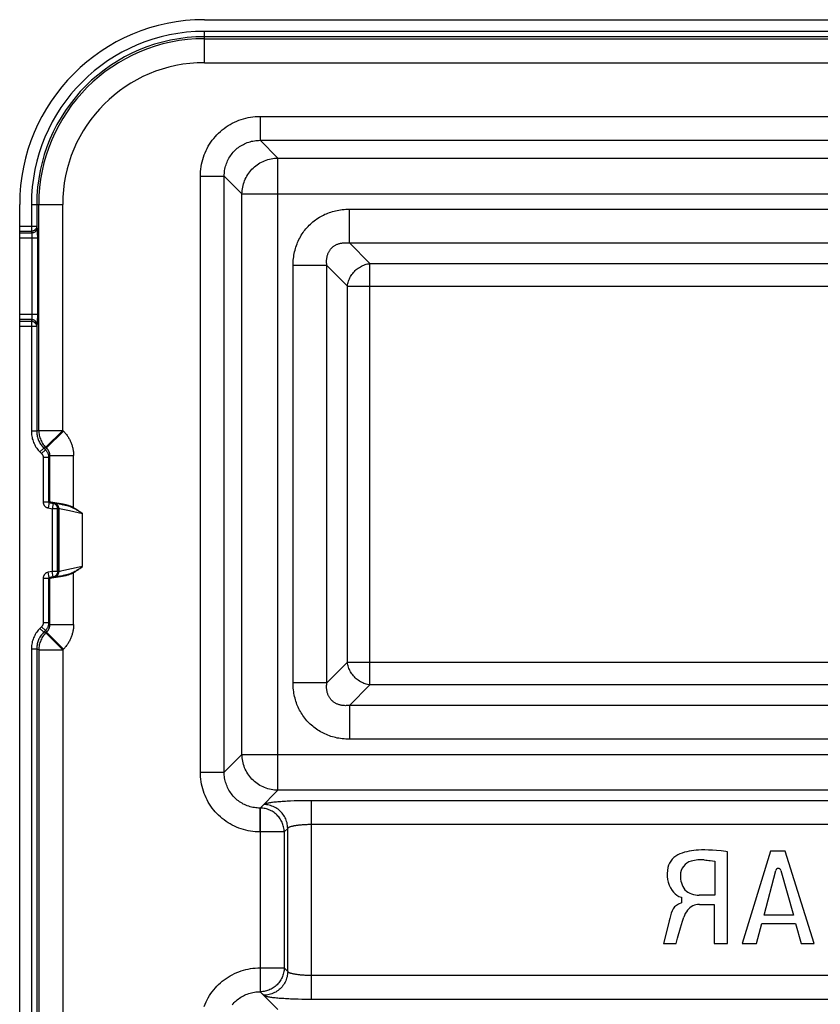
# Model space of a CAD drawing. Units: millimetres. Extents: x 80 to 218, y 32 to 179.
# Drawn here: x 80 to 146, y 96 to 179 of the extents above; entities that cross this region are included whole.
import ezdxf

# ---------------------------------------------------------------- set-up
doc = ezdxf.new("R2010")
doc.units = ezdxf.units.MM
doc.header["$LTSCALE"] = 16.335
doc.layers.get('0').update_dxf_attribs({"linetype": 'CONTINUOUS'})
doc.layers.add('SUPERFICI', color=7, linetype='CONTINUOUS')

msp = doc.modelspace()

# ---------------------------------------------------------------- linework, layer by layer
at = {"color": 253, "linetype": 'CONTINUOUS'}
for p, q in [((95.001, 174.981), (95.001, 177.594)), ((203.001, 177.594), (95.001, 177.594)), ((203.001, 177.144), (95.001, 177.144)), ((95.001, 176.978), (203.001, 176.978)), ((95.001, 174.981), (203.001, 174.981)), ((99.649, 170.5), (99.649, 168.507)), ((99.649, 170.5), (198.352, 170.5)), ((99.649, 168.507), (101.131, 167.025)), ((99.649, 168.507), (198.352, 168.507)), ((101.131, 114.308), (101.131, 167.025)), ((101.131, 167.025), (196.871, 167.025)), ((94.668, 115.815), (94.668, 165.519)), ((94.668, 165.519), (96.66, 165.519)), ((96.66, 115.815), (96.66, 165.518)), ((96.66, 165.518), (98.142, 164.037)), ((98.142, 117.297), (98.142, 164.037)), ((98.142, 164.037), (199.859, 164.037)), ((80.573, 163.167), (80.573, 160.923)), ((80.573, 163.167), (83.187, 163.167)), ((81.023, 163.167), (81.023, 161.346)), ((81.189, 144.322), (81.189, 163.167)), ((83.187, 144.322), (83.187, 163.167)), ((107.098, 159.948), (107.098, 162.767)), ((107.098, 162.767), (190.903, 162.767)), ((79.601, 161.346), (81.023, 161.346)), ((81.023, 161.346), (81.044, 161.197)), ((79.601, 160.923), (80.573, 160.923)), ((80.595, 160.775), (79.601, 160.775)), ((81.075, 160.352), (79.601, 160.352)), ((80.573, 160.923), (80.595, 160.775)), ((80.626, 160.378), (80.626, 153.982)), ((81.07, 160.756), (81.072, 160.66)), ((81.072, 160.66), (81.074, 160.559)), ((81.074, 160.559), (81.075, 160.457)), ((81.075, 160.457), (81.075, 160.352)), ((81.075, 160.352), (81.075, 153.929)), ((107.098, 159.948), (108.813, 158.234)), ((107.098, 159.948), (190.903, 159.948)), ((102.4, 123.265), (102.4, 158.069)), ((105.219, 158.069), (102.4, 158.069)), ((105.219, 123.265), (105.219, 158.069)), ((105.219, 158.069), (106.933, 156.355)), ((108.813, 123.1), (108.813, 158.234)), ((108.813, 158.234), (189.188, 158.234)), ((106.933, 124.979), (106.933, 156.355)), ((106.933, 156.355), (191.068, 156.355)), ((81.075, 153.982), (79.601, 153.982)), ((80.595, 153.559), (79.601, 153.559)), ((80.595, 153.559), (80.573, 153.411)), ((81.071, 153.626), (81.069, 153.532)), ((81.073, 153.724), (81.071, 153.626)), ((81.075, 153.826), (81.073, 153.724)), ((81.075, 153.929), (81.075, 153.826)), ((80.573, 153.411), (79.601, 153.411)), ((81.023, 152.988), (79.601, 152.988)), ((80.573, 153.411), (80.573, 144.253)), ((81.044, 153.136), (81.023, 152.988)), ((81.023, 152.988), (81.023, 144.253)), ((81.023, 144.253), (80.573, 144.253)), ((81.189, 144.322), (81.023, 144.253)), ((81.189, 144.322), (83.187, 144.322)), ((81.774, 142.91), (83.187, 144.322)), ((81.831, 142.853), (83.244, 144.265)), ((83.187, 144.322), (83.244, 144.265)), ((81.774, 142.91), (81.608, 142.841)), ((81.774, 142.91), (81.831, 142.853)), ((81.608, 142.841), (81.29, 142.523)), ((81.29, 142.523), (81.43, 142.383)), ((81.748, 142.701), (81.43, 142.383)), ((81.562, 142.065), (81.562, 138.341)), ((82.012, 142.065), (81.562, 142.065)), ((81.608, 142.841), (81.748, 142.701)), ((81.748, 142.701), (81.831, 142.853)), ((82.012, 142.065), (82.094, 142.214)), ((82.012, 142.065), (82.012, 138.341)), ((82.094, 142.214), (82.094, 138.341)), ((82.094, 142.214), (84.093, 142.214)), ((84.093, 137.874), (84.093, 142.214)), ((82.032, 139.41), (82.032, 139.425)), ((82.032, 139.425), (82.032, 139.411)), ((82.064, 139.333), (82.06, 139.317)), ((82.067, 139.341), (82.064, 139.324)), ((82.072, 139.449), (82.078, 139.451)), ((82.078, 138.341), (82.078, 139.451)), ((82.094, 138.341), (81.562, 138.341)), ((82.054, 138.292), (81.975, 137.849)), ((82.032, 138.339), (82.032, 138.341)), ((82.127, 138.292), (82.131, 138.292)), ((82.202, 138.325), (82.145, 138.334)), ((82.24, 138.276), (82.185, 138.285)), ((82.372, 138.297), (82.202, 138.325)), ((82.407, 138.248), (82.24, 138.276)), ((82.39, 138.232), (82.312, 137.789)), ((82.396, 138.232), (82.39, 138.232)), ((82.394, 138.232), (82.396, 138.232)), ((83.193, 138.113), (82.407, 138.248)), ((82.429, 138.225), (82.424, 138.225)), ((82.463, 138.215), (82.458, 138.215)), ((82.549, 138.221), (82.509, 138.228)), ((82.634, 138.208), (82.549, 138.221)), ((82.893, 138.164), (82.634, 138.208)), ((83.193, 138.113), (83.022, 138.143)), ((81.975, 137.849), (82.312, 137.789)), ((82.312, 137.789), (82.312, 132.544)), ((82.853, 137.788), (82.312, 137.789)), ((82.754, 137.891), (82.753, 137.893)), ((82.762, 137.789), (82.762, 132.544)), ((82.853, 137.788), (82.853, 132.546)), ((82.946, 137.77), (82.897, 137.78)), ((83.047, 137.75), (82.946, 137.77)), ((83.345, 137.688), (83.047, 137.75)), ((83.751, 137.602), (83.345, 137.688)), ((84.843, 137.369), (83.751, 137.602)), ((84.093, 137.874), (84.074, 137.84)), ((84.843, 137.369), (84.635, 137.506)), ((84.843, 132.965), (84.843, 137.369)), ((82.312, 132.544), (81.975, 132.485)), ((82.054, 132.042), (81.975, 132.485)), ((82.853, 132.546), (82.312, 132.544)), ((82.39, 132.101), (82.312, 132.544)), ((82.46, 132.094), (83.193, 132.221)), ((82.753, 132.441), (82.754, 132.442)), ((83.046, 132.583), (82.946, 132.563)), ((83.284, 132.633), (83.046, 132.583)), ((84.573, 132.907), (83.284, 132.633)), ((84.093, 132.459), (84.074, 132.493)), ((84.093, 128.12), (84.093, 132.459)), ((84.843, 132.965), (84.573, 132.907)), ((84.728, 132.881), (84.843, 132.965)), ((81.562, 131.993), (81.562, 128.269)), ((81.562, 131.993), (82.094, 131.993)), ((82.012, 131.993), (82.012, 128.269)), ((82.078, 131.994), (82.078, 131.993)), ((82.078, 130.882), (82.078, 131.993)), ((82.094, 131.993), (82.094, 128.12)), ((82.275, 132.063), (82.46, 132.094)), ((82.278, 132.021), (83.179, 132.171)), ((82.396, 132.102), (82.39, 132.101)), ((82.394, 132.101), (82.396, 132.102)), ((82.429, 132.109), (82.424, 132.109)), ((82.463, 132.119), (82.458, 132.119)), ((82.496, 132.132), (82.49, 132.131)), ((82.634, 132.126), (82.549, 132.112)), ((82.894, 132.17), (82.634, 132.126)), ((82.032, 130.908), (82.032, 130.924)), ((82.032, 130.923), (82.032, 130.908)), ((82.06, 131.016), (82.064, 131)), ((82.064, 131.009), (82.067, 130.992)), ((82.012, 128.269), (81.562, 128.269)), ((82.012, 128.269), (82.094, 128.12)), ((82.094, 128.12), (84.093, 128.12)), ((81.43, 127.951), (81.29, 127.81)), ((81.608, 127.493), (81.29, 127.81)), ((81.748, 127.633), (81.43, 127.951)), ((81.748, 127.633), (81.608, 127.493)), ((81.774, 127.424), (81.608, 127.493)), ((81.748, 127.633), (81.831, 127.481)), ((81.831, 127.481), (81.774, 127.424)), ((81.774, 127.424), (83.187, 126.011)), ((81.831, 127.481), (83.244, 126.068)), ((80.573, 126.08), (80.573, 84.253)), ((81.023, 126.08), (80.573, 126.08)), ((81.023, 126.08), (81.023, 84.253)), ((81.189, 126.011), (81.023, 126.08)), ((81.189, 126.011), (81.189, 84.322)), ((81.189, 126.011), (83.187, 126.011)), ((83.244, 126.068), (83.187, 126.011)), ((83.187, 126.011), (83.187, 84.322)), ((106.933, 124.979), (105.219, 123.265)), ((106.933, 124.979), (191.068, 124.979)), ((105.219, 123.265), (102.4, 123.265)), ((108.813, 123.1), (107.098, 121.385)), ((189.188, 123.1), (108.813, 123.1)), ((107.098, 121.385), (107.098, 118.566)), ((190.903, 121.385), (107.098, 121.385)), ((190.903, 118.566), (107.098, 118.566)), ((98.142, 117.297), (96.66, 115.815)), ((98.142, 117.297), (199.859, 117.297)), ((94.668, 115.815), (96.66, 115.815)), ((101.131, 114.308), (99.649, 112.827)), ((196.871, 114.308), (101.131, 114.308)), ((102.506, 113.416), (102.201, 113.404)), ((102.82, 113.425), (102.506, 113.416)), ((103.14, 113.432), (102.82, 113.425)), ((103.463, 113.436), (103.14, 113.432)), ((103.785, 113.439), (103.463, 113.436)), ((194.216, 113.439), (103.785, 113.439)), ((103.946, 96.895), (103.946, 113.439)), ((99.649, 110.834), (99.649, 112.827)), ((99.668, 112.827), (99.649, 112.827)), ((99.961, 113.12), (99.668, 112.827)), ((99.668, 112.827), (99.668, 97.507)), ((101.953, 111.127), (101.66, 110.834)), ((101.953, 99.207), (101.953, 111.127)), ((194.055, 111.447), (103.865, 111.446)), ((101.66, 110.834), (99.649, 110.834)), ((101.66, 110.834), (101.66, 99.5)), ((99.649, 99.5), (99.649, 97.507)), ((99.649, 99.5), (101.66, 99.5)), ((101.66, 99.5), (101.953, 99.207)), ((103.946, 98.887), (194.136, 98.887)), ((101.131, 96.025), (99.649, 97.507)), ((99.649, 97.507), (99.668, 97.507)), ((99.668, 97.507), (99.961, 97.214)), ((102.506, 96.918), (102.82, 96.909)), ((102.82, 96.909), (103.14, 96.902)), ((103.14, 96.902), (103.463, 96.897)), ((103.463, 96.897), (103.785, 96.895)), ((103.785, 96.895), (194.216, 96.895))]:
    msp.add_line(p, q, dxfattribs=at)
at = {"color": 7, "linetype": 'CONTINUOUS'}
for p, q in [((79.601, 47.167), (79.601, 163.167)), ((82.032, 138.341), (82.032, 139.411)), ((82.054, 138.292), (82.39, 138.232)), ((82.131, 138.292), (82.483, 138.231)), ((82.766, 132.544), (82.766, 137.789)), ((82.032, 130.923), (82.032, 131.993)), ((82.39, 132.101), (82.054, 132.042)), ((82.483, 132.102), (82.131, 132.042)), ((136.472, 109.333), (136.208, 109.325)), ((136.756, 109.334), (136.472, 109.333)), ((137.06, 109.327), (136.756, 109.334)), ((137.385, 109.311), (137.06, 109.327)), ((137.731, 109.285), (137.385, 109.311)), ((138.099, 109.25), (137.731, 109.285)), ((138.489, 109.205), (138.099, 109.25)), ((138.645, 109.183), (138.489, 109.205)), ((142.222, 109.242), (139.86, 101.543)), ((143.456, 109.242), (142.222, 109.242)), ((145.871, 101.543), (143.456, 109.242)), ((136.7, 108.5), (136.817, 108.491)), ((136.817, 108.491), (136.939, 108.479)), ((136.939, 108.479), (137.066, 108.463)), ((137.066, 108.463), (137.201, 108.444)), ((137.201, 108.444), (137.577, 108.383)), ((137.577, 108.383), (137.577, 105.55)), ((138.645, 101.543), (138.645, 109.183)), ((141.687, 103.881), (142.654, 107.624)), ((143.079, 107.628), (144.129, 103.881)), ((134.566, 105.456), (134.791, 105.393)), ((134.791, 105.393), (134.791, 104.923)), ((137.577, 105.55), (136.283, 105.55)), ((134.791, 104.923), (134.542, 104.81)), ((136.289, 104.79), (137.52, 104.79)), ((137.52, 104.79), (137.52, 101.543)), ((134.89, 103.395), (134.991, 103.713)), ((144.129, 103.881), (141.687, 103.881)), ((133.632, 102.845), (133.29, 101.543)), ((133.783, 103.411), (133.632, 102.845)), ((134.467, 101.974), (134.717, 102.824)), ((134.717, 102.824), (134.89, 103.395)), ((141.05, 101.543), (141.499, 103.199)), ((141.499, 103.199), (144.313, 103.199)), ((144.313, 103.199), (144.791, 101.543)), ((134.342, 101.543), (134.467, 101.974)), ((133.29, 101.543), (134.342, 101.543)), ((137.52, 101.543), (138.645, 101.543)), ((139.86, 101.543), (141.05, 101.543)), ((144.791, 101.543), (145.871, 101.543))]:
    msp.add_line(p, q, dxfattribs=at)
at = {"color": 253, "linetype": 'CONTINUOUS'}
for points in [[(94.668, 165.519), (94.672, 165.717), (94.683, 165.915), (94.703, 166.113), (94.731, 166.311), (94.767, 166.509), (94.81, 166.705), (94.862, 166.9), (94.922, 167.093), (94.989, 167.284), (95.064, 167.471), (95.147, 167.655), (95.237, 167.836), (95.334, 168.012), (95.438, 168.184), (95.549, 168.352), (95.666, 168.514), (95.789, 168.672), (95.919, 168.825), (96.055, 168.972), (96.196, 169.113), (96.343, 169.249), (96.496, 169.379), (96.654, 169.502), (96.816, 169.619), (96.984, 169.73), (97.156, 169.834), (97.333, 169.931), (97.513, 170.021), (97.698, 170.103), (97.885, 170.178), (98.075, 170.246), (98.268, 170.305), (98.463, 170.357), (98.659, 170.401), (98.857, 170.437), (99.055, 170.464), (99.253, 170.484), (99.451, 170.496), (99.649, 170.5)], [(96.66, 165.518), (96.662, 165.638), (96.669, 165.758), (96.68, 165.877), (96.696, 165.997), (96.717, 166.116), (96.743, 166.234), (96.773, 166.351), (96.809, 166.468), (96.849, 166.582), (96.894, 166.695), (96.943, 166.806), (96.997, 166.914), (97.055, 167.02), (97.117, 167.124), (97.183, 167.225), (97.253, 167.322), (97.327, 167.417), (97.405, 167.509), (97.486, 167.597), (97.571, 167.682), (97.659, 167.763), (97.751, 167.841), (97.846, 167.915), (97.943, 167.985), (98.044, 168.051), (98.148, 168.113), (98.254, 168.171), (98.362, 168.225), (98.473, 168.274), (98.586, 168.319), (98.701, 168.359), (98.817, 168.394), (98.934, 168.425), (99.052, 168.451), (99.171, 168.472), (99.291, 168.488), (99.41, 168.499), (99.53, 168.505), (99.649, 168.507)], [(98.142, 164.037), (98.146, 164.178), (98.157, 164.32), (98.175, 164.46), (98.2, 164.6), (98.231, 164.738), (98.268, 164.875), (98.312, 165.01), (98.362, 165.143), (98.419, 165.273), (98.481, 165.4), (98.55, 165.525), (98.624, 165.646), (98.704, 165.763), (98.789, 165.877), (98.88, 165.986), (98.976, 166.091), (99.076, 166.192), (99.181, 166.287), (99.291, 166.378), (99.404, 166.463), (99.522, 166.543), (99.643, 166.618), (99.767, 166.686), (99.895, 166.749), (100.025, 166.805), (100.158, 166.855), (100.292, 166.899), (100.429, 166.937), (100.568, 166.968), (100.707, 166.992), (100.848, 167.01), (100.989, 167.021), (101.131, 167.025)], [(102.4, 158.069), (102.402, 158.22), (102.409, 158.368), (102.419, 158.515), (102.434, 158.659), (102.452, 158.801), (102.474, 158.941), (102.5, 159.079), (102.53, 159.214), (102.563, 159.348), (102.6, 159.48), (102.64, 159.61), (102.684, 159.738), (102.731, 159.865), (102.781, 159.989), (102.836, 160.112), (102.893, 160.234), (102.955, 160.353), (103.019, 160.471), (103.088, 160.587), (103.16, 160.701), (103.235, 160.813), (103.313, 160.922), (103.394, 161.029), (103.479, 161.133), (103.566, 161.234), (103.657, 161.333), (103.751, 161.429), (103.847, 161.522), (103.946, 161.613), (104.048, 161.7), (104.153, 161.784), (104.26, 161.865), (104.369, 161.943), (104.48, 162.017), (104.593, 162.088), (104.708, 162.155), (104.825, 162.219), (104.944, 162.279), (105.064, 162.336), (105.186, 162.389), (105.309, 162.439), (105.434, 162.486), (105.561, 162.529), (105.69, 162.569), (105.821, 162.605), (105.954, 162.638), (106.089, 162.667), (106.226, 162.693), (106.366, 162.715), (106.508, 162.734), (106.652, 162.748), (106.798, 162.759), (106.947, 162.765), (107.098, 162.767)], [(81.023, 161.346), (81.021, 161.315), (81.017, 161.284), (81.01, 161.253), (81.001, 161.223), (80.99, 161.193), (80.976, 161.164), (80.96, 161.137), (80.942, 161.11), (80.922, 161.085), (80.9, 161.061), (80.876, 161.038), (80.851, 161.018), (80.824, 160.999), (80.796, 160.982), (80.766, 160.967), (80.736, 160.954), (80.704, 160.944), (80.672, 160.935), (80.639, 160.929), (80.607, 160.925), (80.573, 160.923)], [(81.044, 161.197), (81.042, 161.161), (81.036, 161.125), (81.027, 161.089), (81.015, 161.054), (81, 161.021), (80.981, 160.988), (80.96, 160.957), (80.936, 160.928), (80.91, 160.901), (80.881, 160.876), (80.85, 160.854), (80.817, 160.834), (80.783, 160.817), (80.747, 160.802), (80.71, 160.791), (80.672, 160.782), (80.634, 160.777), (80.595, 160.775)], [(81.044, 161.197), (81.047, 161.178), (81.049, 161.156), (81.052, 161.131), (81.054, 161.104), (81.056, 161.073), (81.058, 161.041), (81.06, 161.006), (81.062, 160.969), (81.064, 160.93), (81.066, 160.889)], [(80.595, 160.775), (80.597, 160.765), (80.6, 160.754), (80.602, 160.741), (80.605, 160.728), (80.607, 160.713), (80.609, 160.696), (80.611, 160.679), (80.613, 160.66), (80.615, 160.641), (80.617, 160.62), (80.618, 160.599), (80.62, 160.577), (80.621, 160.554), (80.622, 160.53), (80.623, 160.506), (80.624, 160.481), (80.625, 160.456), (80.625, 160.43), (80.626, 160.404), (80.626, 160.378)], [(81.066, 160.889), (81.069, 160.802), (81.07, 160.756)], [(105.219, 158.069), (105.211, 158.139), (105.204, 158.207), (105.2, 158.274), (105.198, 158.34), (105.197, 158.405), (105.199, 158.468), (105.202, 158.53), (105.207, 158.591), (105.214, 158.651), (105.223, 158.71), (105.233, 158.767), (105.245, 158.824), (105.259, 158.879), (105.275, 158.934), (105.292, 158.987), (105.311, 159.04), (105.332, 159.091), (105.355, 159.142), (105.379, 159.191), (105.405, 159.24), (105.433, 159.286), (105.462, 159.332), (105.493, 159.376), (105.526, 159.419), (105.56, 159.461), (105.596, 159.501), (105.633, 159.539), (105.672, 159.576), (105.712, 159.612), (105.754, 159.646), (105.797, 159.678), (105.841, 159.709), (105.887, 159.738), (105.934, 159.765), (105.982, 159.791), (106.031, 159.815), (106.081, 159.837), (106.132, 159.858), (106.184, 159.876), (106.237, 159.893), (106.291, 159.909), (106.346, 159.922), (106.402, 159.934), (106.459, 159.945), (106.517, 159.953), (106.577, 159.96), (106.637, 159.965), (106.699, 159.969), (106.763, 159.97), (106.827, 159.97), (106.893, 159.968), (106.96, 159.963), (107.029, 159.957), (107.098, 159.948)], [(106.933, 156.355), (106.948, 156.456), (106.968, 156.558), (106.993, 156.659), (107.024, 156.759), (107.06, 156.858), (107.101, 156.955), (107.147, 157.051), (107.197, 157.145), (107.253, 157.236), (107.313, 157.325), (107.377, 157.411), (107.445, 157.494), (107.518, 157.574), (107.594, 157.65), (107.673, 157.722), (107.756, 157.79), (107.842, 157.855), (107.931, 157.915), (108.023, 157.97), (108.116, 158.021), (108.212, 158.067), (108.309, 158.108), (108.408, 158.143), (108.508, 158.174), (108.609, 158.199), (108.711, 158.219), (108.813, 158.234)], [(80.626, 153.982), (80.626, 153.956), (80.626, 153.93), (80.625, 153.904), (80.625, 153.878), (80.624, 153.853), (80.623, 153.828), (80.622, 153.804), (80.621, 153.78), (80.62, 153.757), (80.618, 153.735), (80.617, 153.713), (80.615, 153.693), (80.613, 153.673), (80.611, 153.655), (80.609, 153.637), (80.607, 153.621), (80.605, 153.606), (80.602, 153.592), (80.6, 153.58), (80.597, 153.569), (80.595, 153.559)], [(81.044, 153.136), (81.042, 153.173), (81.036, 153.209), (81.027, 153.244), (81.015, 153.279), (81, 153.313), (80.981, 153.345), (80.96, 153.376), (80.936, 153.405), (80.91, 153.433), (80.881, 153.457), (80.85, 153.48), (80.817, 153.5), (80.783, 153.517), (80.747, 153.532), (80.71, 153.543), (80.672, 153.551), (80.634, 153.557), (80.595, 153.559)], [(81.023, 152.988), (81.021, 153.019), (81.017, 153.05), (81.01, 153.081), (81.001, 153.111), (80.99, 153.141), (80.976, 153.169), (80.96, 153.197), (80.942, 153.224), (80.922, 153.249), (80.9, 153.273), (80.876, 153.295), (80.851, 153.316), (80.824, 153.335), (80.796, 153.352), (80.766, 153.367), (80.736, 153.379), (80.704, 153.39), (80.672, 153.399), (80.639, 153.405), (80.607, 153.409), (80.573, 153.411)], [(81.069, 153.532), (81.066, 153.445), (81.064, 153.404), (81.062, 153.365), (81.06, 153.327), (81.058, 153.293), (81.056, 153.26), (81.054, 153.23), (81.052, 153.203), (81.049, 153.178), (81.047, 153.156), (81.044, 153.136)], [(80.573, 144.253), (80.576, 144.149), (80.582, 144.045), (80.594, 143.941), (80.61, 143.835), (80.63, 143.73), (80.655, 143.625), (80.686, 143.521), (80.72, 143.418), (80.76, 143.317), (80.804, 143.218), (80.852, 143.12), (80.904, 143.025), (80.96, 142.933), (81.02, 142.844), (81.083, 142.758), (81.149, 142.677), (81.218, 142.598), (81.29, 142.523)], [(81.023, 144.253), (81.025, 144.169), (81.03, 144.083), (81.039, 143.998), (81.052, 143.912), (81.069, 143.826), (81.09, 143.74), (81.114, 143.656), (81.143, 143.572), (81.175, 143.489), (81.211, 143.408), (81.25, 143.328), (81.293, 143.251), (81.338, 143.176), (81.387, 143.103), (81.439, 143.033), (81.493, 142.966), (81.549, 142.902), (81.608, 142.841)], [(81.189, 144.322), (81.192, 144.218), (81.201, 144.114), (81.214, 144.01), (81.233, 143.907), (81.258, 143.806), (81.288, 143.705), (81.323, 143.607), (81.363, 143.51), (81.408, 143.416), (81.457, 143.324), (81.512, 143.235), (81.571, 143.149), (81.635, 143.066), (81.703, 142.986), (81.774, 142.91)], [(83.244, 144.265), (83.3, 144.207), (83.355, 144.148), (83.407, 144.088), (83.456, 144.028), (83.504, 143.967), (83.549, 143.905), (83.593, 143.843), (83.634, 143.78), (83.673, 143.717), (83.711, 143.653), (83.747, 143.589), (83.781, 143.524), (83.813, 143.458), (83.843, 143.392), (83.872, 143.325), (83.899, 143.257), (83.924, 143.189), (83.948, 143.12), (83.97, 143.049), (83.99, 142.979), (84.009, 142.907), (84.026, 142.834), (84.041, 142.76), (84.054, 142.686), (84.066, 142.61), (84.075, 142.533), (84.083, 142.455), (84.088, 142.376), (84.092, 142.295), (84.093, 142.214)], [(81.43, 142.383), (81.447, 142.366), (81.462, 142.348), (81.476, 142.33), (81.489, 142.31), (81.502, 142.29), (81.513, 142.269), (81.523, 142.248), (81.532, 142.226), (81.54, 142.204), (81.547, 142.181), (81.552, 142.158), (81.557, 142.135), (81.56, 142.112), (81.562, 142.088), (81.562, 142.065)], [(81.748, 142.701), (81.781, 142.667), (81.811, 142.631), (81.84, 142.594), (81.867, 142.555), (81.891, 142.515), (81.914, 142.473), (81.934, 142.431), (81.952, 142.387), (81.968, 142.343), (81.981, 142.298), (81.992, 142.252), (82.001, 142.206), (82.007, 142.159), (82.011, 142.112), (82.012, 142.065)], [(81.831, 142.853), (81.849, 142.835), (81.866, 142.817), (81.882, 142.798), (81.897, 142.779), (81.912, 142.76), (81.926, 142.741), (81.939, 142.722), (81.952, 142.702), (81.964, 142.683), (81.976, 142.663), (81.987, 142.643), (81.998, 142.622), (82.008, 142.602), (82.017, 142.581), (82.026, 142.56), (82.034, 142.539), (82.042, 142.518), (82.049, 142.496), (82.056, 142.475), (82.062, 142.452), (82.068, 142.43), (82.073, 142.407), (82.078, 142.384), (82.082, 142.361), (82.085, 142.337), (82.088, 142.314), (82.091, 142.289), (82.092, 142.264), (82.093, 142.239), (82.094, 142.214)], [(82.032, 139.425), (82.036, 139.428), (82.041, 139.431), (82.046, 139.434), (82.051, 139.437), (82.056, 139.44), (82.062, 139.443), (82.067, 139.446), (82.072, 139.449)], [(82.064, 139.324), (82.06, 139.306), (82.056, 139.287), (82.051, 139.268), (82.045, 139.249), (82.039, 139.228), (82.032, 139.209)], [(82.06, 139.317), (82.055, 139.3), (82.05, 139.282), (82.044, 139.264), (82.037, 139.245), (82.032, 139.232)], [(82.078, 139.451), (82.077, 139.438), (82.077, 139.424), (82.075, 139.41), (82.074, 139.395), (82.072, 139.381), (82.07, 139.365), (82.067, 139.349), (82.064, 139.333)], [(82.078, 139.451), (82.077, 139.437), (82.077, 139.422), (82.076, 139.406), (82.074, 139.391), (82.072, 139.375), (82.07, 139.358), (82.067, 139.341)], [(81.562, 138.341), (81.563, 138.307), (81.567, 138.274), (81.572, 138.242), (81.58, 138.21), (81.59, 138.178), (81.601, 138.147), (81.615, 138.117), (81.631, 138.087), (81.649, 138.059), (81.669, 138.033), (81.69, 138.007), (81.713, 137.983), (81.738, 137.961), (81.764, 137.94), (81.791, 137.921), (81.819, 137.904), (81.849, 137.889), (81.88, 137.876), (81.911, 137.865), (81.943, 137.856), (81.975, 137.849)], [(82.012, 138.341), (82.012, 138.338), (82.012, 138.334), (82.013, 138.331), (82.014, 138.328), (82.015, 138.325), (82.016, 138.322), (82.017, 138.319), (82.019, 138.316), (82.021, 138.313), (82.023, 138.31), (82.025, 138.308), (82.027, 138.305), (82.03, 138.303), (82.032, 138.301), (82.035, 138.299), (82.038, 138.297), (82.041, 138.296), (82.044, 138.294), (82.047, 138.293), (82.05, 138.292), (82.054, 138.292)], [(82.064, 138.292), (82.062, 138.292), (82.06, 138.293), (82.058, 138.294), (82.056, 138.295), (82.054, 138.296), (82.052, 138.297), (82.051, 138.298), (82.049, 138.3), (82.047, 138.301), (82.046, 138.303), (82.045, 138.304), (82.043, 138.306), (82.042, 138.307), (82.041, 138.309), (82.04, 138.311), (82.039, 138.312), (82.038, 138.314), (82.037, 138.316), (82.036, 138.317), (82.036, 138.319), (82.035, 138.321), (82.034, 138.323), (82.034, 138.324), (82.034, 138.326), (82.033, 138.328), (82.033, 138.33), (82.032, 138.331), (82.032, 138.333), (82.032, 138.335), (82.032, 138.336), (82.032, 138.338), (82.032, 138.339)], [(82.078, 138.341), (82.078, 138.339), (82.078, 138.338), (82.078, 138.336), (82.078, 138.334), (82.079, 138.332), (82.079, 138.331), (82.08, 138.329), (82.08, 138.327), (82.081, 138.325), (82.082, 138.324)], [(82.082, 138.324), (82.083, 138.322), (82.084, 138.32), (82.085, 138.318), (82.086, 138.316), (82.087, 138.315), (82.089, 138.313), (82.09, 138.311), (82.092, 138.31), (82.094, 138.308), (82.095, 138.306), (82.097, 138.305), (82.1, 138.303), (82.102, 138.302), (82.104, 138.301), (82.106, 138.299), (82.109, 138.298), (82.112, 138.297), (82.114, 138.296)], [(82.094, 138.341), (82.094, 138.333), (82.096, 138.326), (82.099, 138.319), (82.103, 138.312), (82.108, 138.306), (82.114, 138.301)], [(82.145, 138.334), (82.125, 138.337), (82.109, 138.339), (82.099, 138.341), (82.094, 138.341)], [(82.114, 138.301), (82.12, 138.297), (82.127, 138.294)], [(82.114, 138.296), (82.117, 138.295), (82.12, 138.294), (82.124, 138.293), (82.127, 138.292)], [(82.131, 138.292), (82.155, 138.286), (82.179, 138.277), (82.198, 138.268)], [(82.185, 138.285), (82.165, 138.288), (82.15, 138.29), (82.14, 138.291), (82.135, 138.292)], [(84.093, 137.874), (84.029, 137.906), (83.967, 137.936), (83.905, 137.963), (83.844, 137.987), (83.784, 138.009), (83.726, 138.029), (83.67, 138.047), (83.617, 138.063), (83.565, 138.078), (83.516, 138.091), (83.468, 138.103), (83.421, 138.114), (83.377, 138.124), (83.334, 138.133), (83.293, 138.141), (83.253, 138.149), (83.215, 138.156), (82.372, 138.297)], [(82.483, 138.231), (82.517, 138.224), (82.55, 138.214), (82.582, 138.201), (82.614, 138.186), (82.644, 138.169), (82.673, 138.149), (82.7, 138.127), (82.725, 138.103), (82.748, 138.077), (82.769, 138.05), (82.788, 138.021), (82.805, 137.99), (82.819, 137.958), (82.831, 137.925), (82.841, 137.892), (82.847, 137.858), (82.851, 137.823), (82.853, 137.788)], [(82.483, 138.231), (82.507, 138.225), (82.531, 138.217), (82.555, 138.205), (82.577, 138.191), (82.598, 138.174), (82.618, 138.155), (82.636, 138.133), (82.653, 138.109), (82.669, 138.083), (82.682, 138.056), (82.688, 138.041)], [(82.509, 138.228), (82.494, 138.23), (82.483, 138.231)], [(82.682, 138.051), (82.66, 138.078), (82.637, 138.104), (82.612, 138.128), (82.584, 138.15), (82.556, 138.17), (82.525, 138.187), (82.49, 138.202)], [(82.522, 138.187), (82.552, 138.17), (82.581, 138.15), (82.608, 138.128), (82.633, 138.104), (82.657, 138.078), (82.678, 138.051), (82.697, 138.022), (82.714, 137.991), (82.729, 137.959), (82.741, 137.927), (82.75, 137.893), (82.757, 137.859), (82.761, 137.824), (82.762, 137.789)], [(82.745, 137.925), (82.744, 137.927), (82.732, 137.959), (82.718, 137.991), (82.701, 138.022), (82.682, 138.051)], [(83.179, 138.162), (83.178, 138.156), (83.178, 138.15), (83.178, 138.144), (83.178, 138.139), (83.179, 138.134), (83.18, 138.129), (83.181, 138.125), (83.183, 138.121), (83.185, 138.118), (83.188, 138.116), (83.19, 138.114), (83.193, 138.113)], [(84.074, 137.84), (84.012, 137.871), (83.951, 137.898), (83.89, 137.923), (83.831, 137.946), (83.773, 137.967), (83.717, 137.986), (83.663, 138.003), (83.612, 138.018), (83.563, 138.032), (83.515, 138.044), (83.469, 138.056), (83.424, 138.066), (83.382, 138.076), (83.341, 138.085), (83.301, 138.093), (83.264, 138.1), (83.227, 138.107), (83.193, 138.113)], [(82.897, 137.78), (82.878, 137.784), (82.863, 137.786), (82.853, 137.788)], [(84.635, 137.506), (84.565, 137.551), (84.496, 137.595), (84.429, 137.637), (84.365, 137.676), (84.303, 137.713), (84.243, 137.748), (84.184, 137.781), (84.128, 137.812), (84.074, 137.84)], [(84.843, 137.369), (84.776, 137.418), (84.709, 137.467), (84.642, 137.516), (84.575, 137.564), (84.507, 137.611), (84.442, 137.657), (84.379, 137.699), (84.319, 137.738), (84.26, 137.776), (84.202, 137.811), (84.147, 137.844), (84.093, 137.874)], [(81.975, 132.485), (81.943, 132.478), (81.911, 132.469), (81.88, 132.458), (81.849, 132.445), (81.819, 132.43), (81.791, 132.413), (81.764, 132.394), (81.738, 132.373), (81.713, 132.351), (81.69, 132.327), (81.669, 132.301), (81.649, 132.274), (81.631, 132.246), (81.615, 132.217), (81.601, 132.187), (81.59, 132.156), (81.58, 132.124), (81.572, 132.092), (81.567, 132.059), (81.563, 132.026), (81.562, 131.993)], [(82.853, 132.546), (82.851, 132.511), (82.847, 132.476), (82.841, 132.442), (82.831, 132.408), (82.819, 132.375), (82.805, 132.344), (82.788, 132.313), (82.769, 132.284), (82.748, 132.256), (82.725, 132.23), (82.7, 132.206), (82.673, 132.185), (82.644, 132.165), (82.614, 132.147), (82.582, 132.132), (82.55, 132.12), (82.517, 132.11), (82.483, 132.102)], [(82.483, 132.102), (82.507, 132.108), (82.531, 132.117), (82.555, 132.129), (82.577, 132.143), (82.598, 132.159), (82.618, 132.179), (82.636, 132.2), (82.653, 132.224), (82.669, 132.25), (82.682, 132.278), (82.688, 132.292)], [(82.762, 132.544), (82.761, 132.51), (82.757, 132.475), (82.75, 132.441), (82.741, 132.407), (82.729, 132.374), (82.714, 132.342), (82.697, 132.312), (82.678, 132.283), (82.657, 132.255), (82.633, 132.229), (82.608, 132.205), (82.581, 132.183), (82.552, 132.164), (82.522, 132.146)], [(82.525, 132.146), (82.556, 132.164), (82.584, 132.183), (82.612, 132.205), (82.637, 132.229), (82.66, 132.255), (82.682, 132.283)], [(82.682, 132.283), (82.701, 132.312), (82.718, 132.342), (82.732, 132.374), (82.744, 132.407), (82.745, 132.409)], [(82.946, 132.563), (82.897, 132.554), (82.878, 132.55), (82.863, 132.547), (82.853, 132.546)], [(83.179, 132.171), (83.178, 132.177), (83.178, 132.184), (83.178, 132.189), (83.178, 132.195), (83.179, 132.2), (83.18, 132.205), (83.181, 132.209), (83.183, 132.213), (83.185, 132.216), (83.188, 132.218), (83.19, 132.22), (83.193, 132.221)], [(83.179, 132.171), (83.252, 132.185), (83.324, 132.199), (83.395, 132.214), (83.465, 132.23), (83.533, 132.247), (83.599, 132.265), (83.662, 132.284), (83.724, 132.304), (83.783, 132.324), (83.84, 132.345), (83.895, 132.367), (83.948, 132.389), (83.998, 132.412), (84.047, 132.435), (84.093, 132.459)], [(83.193, 132.221), (83.263, 132.233), (83.332, 132.247), (83.399, 132.262), (83.466, 132.277), (83.531, 132.294), (83.595, 132.311), (83.656, 132.329), (83.715, 132.347), (83.772, 132.366), (83.827, 132.386), (83.881, 132.406), (83.932, 132.427), (83.981, 132.449), (84.029, 132.471), (84.074, 132.493)], [(84.074, 132.493), (84.118, 132.516), (84.163, 132.541), (84.208, 132.566), (84.255, 132.592), (84.303, 132.62), (84.351, 132.649), (84.401, 132.68), (84.452, 132.711), (84.504, 132.744), (84.557, 132.777), (84.611, 132.812), (84.667, 132.849), (84.843, 132.965)], [(84.093, 132.459), (84.136, 132.484), (84.181, 132.51), (84.226, 132.537), (84.272, 132.566), (84.319, 132.595), (84.367, 132.626), (84.415, 132.659), (84.465, 132.693), (84.515, 132.728), (84.566, 132.764), (84.619, 132.801), (84.728, 132.881)], [(82.054, 132.042), (82.05, 132.041), (82.047, 132.04), (82.044, 132.039), (82.041, 132.038), (82.038, 132.036), (82.035, 132.035), (82.032, 132.033), (82.03, 132.031), (82.027, 132.028), (82.025, 132.026), (82.023, 132.024), (82.021, 132.021), (82.019, 132.018), (82.017, 132.015), (82.016, 132.012), (82.015, 132.009), (82.014, 132.006), (82.013, 132.003), (82.012, 131.999), (82.012, 131.996), (82.012, 131.993)], [(82.032, 131.993), (82.032, 131.994), (82.032, 131.996), (82.032, 131.997), (82.032, 131.999), (82.032, 132.001), (82.032, 132.002), (82.033, 132.004), (82.033, 132.006), (82.034, 132.007), (82.034, 132.009), (82.034, 132.011), (82.035, 132.013), (82.036, 132.014), (82.036, 132.016), (82.037, 132.018), (82.038, 132.02), (82.039, 132.021), (82.04, 132.023), (82.041, 132.025), (82.042, 132.026), (82.043, 132.028), (82.045, 132.03), (82.046, 132.031), (82.047, 132.033), (82.049, 132.034), (82.051, 132.035), (82.052, 132.037), (82.054, 132.038), (82.056, 132.039), (82.058, 132.04), (82.06, 132.041), (82.062, 132.041)], [(82.131, 132.042), (82.127, 132.041), (82.124, 132.041), (82.121, 132.04), (82.118, 132.039), (82.116, 132.038), (82.113, 132.037), (82.111, 132.036), (82.108, 132.035), (82.106, 132.034), (82.104, 132.033), (82.102, 132.032), (82.1, 132.03), (82.098, 132.029), (82.096, 132.027), (82.094, 132.026), (82.092, 132.025), (82.091, 132.023), (82.09, 132.022), (82.088, 132.02), (82.087, 132.018), (82.086, 132.017), (82.085, 132.015), (82.084, 132.014), (82.083, 132.012), (82.082, 132.01), (82.081, 132.009), (82.08, 132.007), (82.08, 132.005), (82.079, 132.004), (82.079, 132.002), (82.079, 132), (82.078, 131.999), (82.078, 131.997), (82.078, 131.996), (82.078, 131.994)], [(82.094, 131.993), (82.094, 132), (82.096, 132.008), (82.099, 132.015), (82.103, 132.022), (82.108, 132.028), (82.114, 132.033)], [(82.094, 131.993), (82.099, 131.993), (82.109, 131.994)], [(82.109, 131.994), (82.125, 131.997), (82.145, 132)], [(82.114, 132.033), (82.12, 132.037), (82.127, 132.04)], [(82.131, 132.042), (82.155, 132.048), (82.179, 132.057), (82.198, 132.066)], [(82.135, 132.042), (82.14, 132.042), (82.15, 132.044), (82.165, 132.046), (82.185, 132.049), (82.21, 132.053), (82.275, 132.063)], [(82.145, 132), (82.171, 132.004), (82.278, 132.021)], [(82.549, 132.112), (82.509, 132.106), (82.494, 132.104), (82.483, 132.102)], [(82.032, 131.124), (82.039, 131.104), (82.045, 131.084), (82.051, 131.065), (82.056, 131.046), (82.06, 131.027), (82.064, 131.009)], [(82.032, 131.102), (82.038, 131.088), (82.044, 131.069), (82.05, 131.051), (82.055, 131.033), (82.06, 131.016)], [(82.078, 130.882), (82.072, 130.885), (82.067, 130.888), (82.062, 130.891), (82.057, 130.894), (82.051, 130.897), (82.046, 130.9), (82.041, 130.902), (82.037, 130.905), (82.032, 130.908)], [(82.064, 131), (82.067, 130.984), (82.07, 130.968), (82.072, 130.953), (82.074, 130.938), (82.075, 130.924), (82.077, 130.909), (82.077, 130.896), (82.078, 130.882)], [(82.067, 130.992), (82.07, 130.975), (82.072, 130.959), (82.074, 130.943), (82.076, 130.927), (82.077, 130.912), (82.077, 130.897), (82.078, 130.882)], [(81.562, 128.269), (81.562, 128.245), (81.56, 128.222), (81.557, 128.199), (81.552, 128.175), (81.547, 128.152), (81.54, 128.13), (81.532, 128.108), (81.523, 128.086), (81.513, 128.064), (81.502, 128.044), (81.489, 128.024), (81.476, 128.004), (81.462, 127.986), (81.447, 127.968), (81.43, 127.951)], [(82.012, 128.269), (82.011, 128.222), (82.007, 128.175), (82.001, 128.128), (81.992, 128.082), (81.981, 128.036), (81.968, 127.991), (81.952, 127.947), (81.934, 127.903), (81.914, 127.86), (81.891, 127.819), (81.867, 127.779), (81.84, 127.74), (81.811, 127.703), (81.781, 127.667), (81.748, 127.633)], [(82.094, 128.12), (82.093, 128.094), (82.092, 128.069), (82.091, 128.045), (82.088, 128.02), (82.086, 127.997), (82.082, 127.973), (82.078, 127.95), (82.073, 127.927), (82.068, 127.904), (82.063, 127.882), (82.056, 127.86), (82.05, 127.838), (82.042, 127.816), (82.034, 127.795), (82.026, 127.774), (82.017, 127.753), (82.008, 127.733), (81.998, 127.712), (81.987, 127.692), (81.976, 127.672), (81.965, 127.652), (81.953, 127.632), (81.94, 127.612), (81.926, 127.593), (81.912, 127.574), (81.898, 127.555), (81.882, 127.536), (81.866, 127.517), (81.849, 127.499), (81.831, 127.481)], [(84.093, 128.12), (84.092, 128.038), (84.088, 127.958), (84.083, 127.879), (84.075, 127.802), (84.066, 127.725), (84.055, 127.649), (84.041, 127.575), (84.026, 127.501), (84.009, 127.429), (83.991, 127.357), (83.971, 127.286), (83.949, 127.216), (83.925, 127.147), (83.9, 127.079), (83.873, 127.011), (83.844, 126.944), (83.814, 126.878), (83.782, 126.812), (83.748, 126.747), (83.712, 126.682), (83.675, 126.618), (83.635, 126.555), (83.594, 126.492), (83.55, 126.43), (83.505, 126.368), (83.457, 126.307), (83.407, 126.246), (83.355, 126.186), (83.3, 126.127), (83.244, 126.068)], [(81.29, 127.81), (81.218, 127.735), (81.149, 127.657), (81.083, 127.575), (81.02, 127.489), (80.96, 127.4), (80.904, 127.308), (80.852, 127.213), (80.803, 127.116), (80.76, 127.016), (80.72, 126.915), (80.686, 126.812), (80.655, 126.708), (80.63, 126.603), (80.609, 126.498), (80.594, 126.393), (80.582, 126.288), (80.576, 126.184), (80.573, 126.08)], [(81.608, 127.493), (81.549, 127.431), (81.493, 127.367), (81.439, 127.3), (81.387, 127.23), (81.338, 127.158), (81.292, 127.082), (81.25, 127.005), (81.21, 126.926), (81.175, 126.845), (81.143, 126.762), (81.114, 126.678), (81.09, 126.593), (81.069, 126.508), (81.052, 126.422), (81.039, 126.336), (81.03, 126.25), (81.025, 126.165), (81.023, 126.08)], [(81.774, 127.424), (81.703, 127.348), (81.635, 127.268), (81.571, 127.185), (81.512, 127.099), (81.457, 127.01), (81.408, 126.918), (81.363, 126.823), (81.323, 126.727), (81.288, 126.628), (81.258, 126.528), (81.233, 126.426), (81.214, 126.324), (81.201, 126.22), (81.192, 126.116), (81.189, 126.011)], [(108.813, 123.1), (108.711, 123.114), (108.609, 123.134), (108.508, 123.16), (108.408, 123.19), (108.309, 123.226), (108.212, 123.267), (108.116, 123.313), (108.023, 123.364), (107.931, 123.419), (107.842, 123.479), (107.756, 123.543), (107.673, 123.612), (107.594, 123.684), (107.518, 123.76), (107.445, 123.84), (107.377, 123.923), (107.313, 124.009), (107.253, 124.098), (107.197, 124.189), (107.147, 124.283), (107.101, 124.378), (107.06, 124.476), (107.024, 124.575), (106.993, 124.675), (106.968, 124.776), (106.948, 124.877), (106.933, 124.979)], [(107.098, 118.566), (106.948, 118.569), (106.8, 118.575), (106.653, 118.585), (106.509, 118.6), (106.368, 118.618), (106.228, 118.64), (106.09, 118.666), (105.954, 118.696), (105.821, 118.729), (105.689, 118.765), (105.559, 118.806), (105.431, 118.849), (105.304, 118.896), (105.18, 118.947), (105.057, 119.001), (104.935, 119.059), (104.815, 119.12), (104.698, 119.185), (104.582, 119.253), (104.468, 119.325), (104.356, 119.4), (104.247, 119.478), (104.14, 119.559), (104.036, 119.644), (103.935, 119.731), (103.836, 119.822), (103.74, 119.916), (103.646, 120.012), (103.556, 120.111), (103.468, 120.213), (103.384, 120.318), (103.303, 120.425), (103.226, 120.534), (103.152, 120.645), (103.081, 120.758), (103.014, 120.873), (102.95, 120.99), (102.889, 121.108), (102.832, 121.228), (102.779, 121.35), (102.729, 121.474), (102.682, 121.599), (102.639, 121.726), (102.599, 121.855), (102.563, 121.986), (102.53, 122.119), (102.5, 122.254), (102.475, 122.392), (102.452, 122.531), (102.434, 122.673), (102.419, 122.817), (102.409, 122.964), (102.402, 123.113), (102.4, 123.265)], [(107.098, 121.385), (107.029, 121.377), (106.961, 121.37), (106.894, 121.366), (106.828, 121.364), (106.763, 121.363), (106.7, 121.365), (106.638, 121.368), (106.577, 121.373), (106.517, 121.38), (106.458, 121.389), (106.401, 121.399), (106.344, 121.412), (106.289, 121.425), (106.234, 121.441), (106.181, 121.458), (106.128, 121.477), (106.077, 121.498), (106.026, 121.521), (105.977, 121.545), (105.928, 121.571), (105.881, 121.599), (105.836, 121.628), (105.792, 121.659), (105.749, 121.692), (105.707, 121.726), (105.667, 121.762), (105.629, 121.799), (105.591, 121.838), (105.556, 121.878), (105.522, 121.92), (105.489, 121.963), (105.459, 122.007), (105.43, 122.053), (105.402, 122.099), (105.377, 122.147), (105.353, 122.196), (105.33, 122.246), (105.31, 122.297), (105.291, 122.349), (105.274, 122.402), (105.259, 122.456), (105.245, 122.511), (105.233, 122.568), (105.223, 122.625), (105.214, 122.683), (105.207, 122.743), (105.202, 122.803), (105.199, 122.865), (105.197, 122.928), (105.197, 122.993), (105.2, 123.059), (105.204, 123.126), (105.21, 123.195), (105.219, 123.265)], [(101.131, 114.308), (100.989, 114.313), (100.848, 114.324), (100.707, 114.342), (100.568, 114.366), (100.429, 114.397), (100.292, 114.435), (100.158, 114.478), (100.025, 114.529), (99.895, 114.585), (99.767, 114.648), (99.643, 114.716), (99.522, 114.79), (99.404, 114.87), (99.291, 114.956), (99.181, 115.046), (99.076, 115.142), (98.976, 115.242), (98.88, 115.347), (98.789, 115.457), (98.704, 115.571), (98.624, 115.688), (98.55, 115.809), (98.481, 115.933), (98.419, 116.061), (98.362, 116.191), (98.312, 116.324), (98.268, 116.459), (98.231, 116.596), (98.2, 116.734), (98.175, 116.874), (98.157, 117.014), (98.146, 117.155), (98.142, 117.297)], [(99.649, 110.834), (99.451, 110.838), (99.252, 110.85), (99.055, 110.87), (98.856, 110.897), (98.658, 110.933), (98.462, 110.977), (98.267, 111.029), (98.074, 111.088), (97.884, 111.156), (97.696, 111.231), (97.512, 111.314), (97.332, 111.403), (97.155, 111.5), (96.983, 111.604), (96.815, 111.715), (96.653, 111.832), (96.495, 111.956), (96.343, 112.085), (96.196, 112.221), (96.054, 112.363), (95.918, 112.51), (95.789, 112.662), (95.665, 112.82), (95.548, 112.983), (95.438, 113.15), (95.333, 113.323), (95.237, 113.499), (95.147, 113.68), (95.064, 113.864), (94.989, 114.051), (94.922, 114.242), (94.862, 114.435), (94.81, 114.629), (94.767, 114.826), (94.731, 115.024), (94.703, 115.222), (94.683, 115.419), (94.672, 115.617), (94.668, 115.815)], [(99.649, 112.827), (99.529, 112.828), (99.41, 112.835), (99.29, 112.846), (99.171, 112.862), (99.052, 112.883), (98.933, 112.909), (98.816, 112.94), (98.7, 112.975), (98.585, 113.015), (98.472, 113.06), (98.362, 113.109), (98.253, 113.163), (98.147, 113.221), (98.043, 113.283), (97.943, 113.349), (97.845, 113.419), (97.75, 113.493), (97.659, 113.571), (97.571, 113.653), (97.486, 113.737), (97.404, 113.826), (97.327, 113.917), (97.253, 114.012), (97.183, 114.11), (97.116, 114.21), (97.054, 114.314), (96.996, 114.42), (96.943, 114.529), (96.893, 114.64), (96.849, 114.752), (96.809, 114.867), (96.773, 114.983), (96.743, 115.1), (96.717, 115.219), (96.696, 115.338), (96.68, 115.457), (96.668, 115.576), (96.662, 115.696), (96.66, 115.815)], [(102.201, 113.404), (102.053, 113.397), (101.909, 113.39), (101.768, 113.383), (101.631, 113.374), (101.499, 113.366), (101.37, 113.357), (101.247, 113.347), (101.127, 113.337), (101.013, 113.327), (100.903, 113.316), (100.798, 113.305), (100.698, 113.293), (100.604, 113.281), (100.516, 113.269), (100.433, 113.256), (100.356, 113.243), (100.286, 113.23), (100.222, 113.217), (100.164, 113.203), (100.114, 113.189), (100.07, 113.176), (100.032, 113.162), (100.002, 113.148), (99.978, 113.134), (99.961, 113.12)], [(101.66, 110.834), (101.657, 110.938), (101.648, 111.042), (101.634, 111.144), (101.614, 111.247), (101.589, 111.348), (101.559, 111.447), (101.524, 111.545), (101.483, 111.641), (101.438, 111.735), (101.388, 111.826), (101.333, 111.915), (101.274, 112.001), (101.211, 112.083), (101.143, 112.162), (101.071, 112.238), (100.995, 112.31), (100.916, 112.378), (100.834, 112.441), (100.748, 112.5), (100.659, 112.555), (100.568, 112.605), (100.474, 112.65), (100.378, 112.69), (100.28, 112.726), (100.18, 112.756), (100.079, 112.78), (99.977, 112.8), (99.875, 112.814), (99.771, 112.823), (99.668, 112.827)], [(101.953, 111.127), (101.949, 111.242), (101.938, 111.357), (101.921, 111.471), (101.897, 111.584), (101.866, 111.696), (101.829, 111.805), (101.786, 111.913), (101.737, 112.017), (101.681, 112.119), (101.62, 112.217), (101.554, 112.312), (101.482, 112.403), (101.405, 112.489), (101.323, 112.571), (101.236, 112.648), (101.146, 112.72), (101.051, 112.787), (100.953, 112.848), (100.851, 112.903), (100.746, 112.952), (100.639, 112.995), (100.53, 113.032), (100.418, 113.063), (100.305, 113.087), (100.191, 113.104), (100.076, 113.115), (99.961, 113.12)], [(103.865, 111.446), (103.785, 111.445), (103.704, 111.444), (103.623, 111.442), (103.543, 111.439), (103.462, 111.436), (103.383, 111.432), (103.304, 111.428), (103.226, 111.423), (103.149, 111.418), (103.073, 111.412), (102.999, 111.405), (102.927, 111.398), (102.857, 111.39), (102.788, 111.382), (102.722, 111.373), (102.658, 111.364), (102.596, 111.355), (102.536, 111.345), (102.479, 111.335), (102.424, 111.324), (102.372, 111.313), (102.322, 111.301), (102.275, 111.289), (102.231, 111.277), (102.189, 111.264), (102.151, 111.251), (102.116, 111.238), (102.084, 111.224), (102.055, 111.211), (102.03, 111.197), (102.008, 111.183), (101.989, 111.169), (101.974, 111.155), (101.962, 111.141), (101.953, 111.127)], [(94.989, 96.284), (95.064, 96.471), (95.147, 96.655), (95.237, 96.836), (95.334, 97.012), (95.438, 97.184), (95.549, 97.352), (95.666, 97.514), (95.789, 97.672), (95.919, 97.825), (96.055, 97.972), (96.196, 98.113), (96.343, 98.249), (96.496, 98.379), (96.654, 98.502), (96.816, 98.619), (96.984, 98.73), (97.156, 98.834), (97.333, 98.931), (97.513, 99.021), (97.698, 99.103), (97.885, 99.178), (98.075, 99.246), (98.268, 99.305), (98.463, 99.357), (98.659, 99.401), (98.857, 99.437), (99.055, 99.464), (99.253, 99.484), (99.451, 99.496), (99.649, 99.5)], [(101.66, 99.5), (101.657, 99.396), (101.648, 99.292), (101.634, 99.189), (101.614, 99.087), (101.589, 98.986), (101.559, 98.887), (101.524, 98.789), (101.483, 98.693), (101.438, 98.599), (101.388, 98.507), (101.333, 98.419), (101.274, 98.333), (101.211, 98.25), (101.143, 98.171), (101.071, 98.096), (100.995, 98.024), (100.916, 97.956), (100.834, 97.893), (100.748, 97.833), (100.659, 97.779), (100.568, 97.729), (100.474, 97.684), (100.378, 97.643), (100.28, 97.608), (100.18, 97.578), (100.079, 97.553), (99.977, 97.534), (99.875, 97.519), (99.771, 97.511), (99.668, 97.507)], [(101.953, 99.207), (101.949, 99.091), (101.938, 98.976), (101.921, 98.862), (101.897, 98.749), (101.866, 98.638), (101.829, 98.528), (101.786, 98.421), (101.737, 98.316), (101.681, 98.215), (101.62, 98.116), (101.554, 98.022), (101.482, 97.931), (101.405, 97.845), (101.323, 97.763), (101.236, 97.686), (101.146, 97.614), (101.051, 97.547), (100.953, 97.486), (100.851, 97.431), (100.746, 97.382), (100.639, 97.338), (100.53, 97.301), (100.418, 97.271), (100.305, 97.247), (100.191, 97.229), (100.076, 97.218), (99.961, 97.214)], [(101.953, 99.207), (101.962, 99.192), (101.974, 99.178), (101.989, 99.164), (102.008, 99.15), (102.03, 99.137), (102.055, 99.123), (102.084, 99.109), (102.116, 99.096), (102.151, 99.083), (102.189, 99.07), (102.231, 99.057), (102.275, 99.045), (102.322, 99.033), (102.372, 99.021), (102.424, 99.01), (102.479, 98.999), (102.536, 98.989), (102.596, 98.979), (102.658, 98.969), (102.722, 98.96), (102.788, 98.952), (102.857, 98.944), (102.927, 98.936), (102.999, 98.929), (103.073, 98.922), (103.149, 98.916), (103.226, 98.911), (103.304, 98.906), (103.383, 98.901), (103.462, 98.897), (103.543, 98.894), (103.623, 98.892), (103.704, 98.89), (103.785, 98.888), (103.865, 98.887), (103.946, 98.887)], [(97.327, 96.417), (97.405, 96.509), (97.486, 96.597), (97.571, 96.682), (97.659, 96.763), (97.751, 96.841), (97.846, 96.915), (97.943, 96.985), (98.044, 97.051), (98.148, 97.113), (98.254, 97.171), (98.362, 97.225), (98.473, 97.274), (98.586, 97.319), (98.701, 97.359), (98.817, 97.394), (98.934, 97.425), (99.052, 97.451), (99.171, 97.472), (99.291, 97.488), (99.41, 97.499), (99.53, 97.505), (99.649, 97.507)], [(99.961, 97.214), (99.978, 97.2), (100.002, 97.186), (100.032, 97.172), (100.07, 97.158), (100.114, 97.144), (100.164, 97.13), (100.222, 97.117), (100.286, 97.103), (100.356, 97.09), (100.433, 97.077), (100.516, 97.065), (100.604, 97.052), (100.698, 97.04), (100.798, 97.029), (100.903, 97.017), (101.013, 97.007), (101.127, 96.996), (101.247, 96.986), (101.37, 96.977), (101.499, 96.968), (101.631, 96.959), (101.768, 96.951), (101.909, 96.943), (102.053, 96.936), (102.201, 96.93), (102.506, 96.918)]]:
    msp.add_lwpolyline(points, dxfattribs=at)
at = {"color": 7, "linetype": 'CONTINUOUS'}
for points in [[(82.766, 137.789), (82.764, 137.823), (82.761, 137.858), (82.754, 137.891), (82.745, 137.925), (82.733, 137.957), (82.719, 137.989), (82.703, 138.019), (82.684, 138.048), (82.663, 138.076), (82.639, 138.102), (82.614, 138.126), (82.587, 138.149), (82.558, 138.169), (82.527, 138.186), (82.496, 138.202), (82.463, 138.215), (82.429, 138.225), (82.396, 138.232)], [(82.766, 132.544), (82.764, 132.51), (82.761, 132.476), (82.754, 132.442), (82.745, 132.409), (82.733, 132.377), (82.719, 132.345), (82.703, 132.315), (82.684, 132.285), (82.663, 132.258), (82.639, 132.232), (82.614, 132.207), (82.587, 132.185), (82.558, 132.165), (82.527, 132.147), (82.496, 132.132), (82.463, 132.119), (82.429, 132.109), (82.396, 132.102)]]:
    msp.add_lwpolyline(points, dxfattribs=at)
at = {"color": 253, "linetype": 'CONTINUOUS'}
for radius in [14.427, 13.978, 13.811, 11.814]:
    msp.add_arc((95.001, 163.167), radius, 90, 180, dxfattribs=at)
at = {"color": 7, "linetype": 'CONTINUOUS'}
for centre, radius, start, end in [((136.352, 104.778), 4.549, 91.80272, 111.73555), ((135.285, 107.454), 1.669, 111.73555, 165.85229), ((135.93, 107.21), 1.229, 104.91881, 179.28438), ((136.458, 105.23), 3.279, 85.75993, 104.91881), ((135.93, 107.291), 2.334, 165.85229, 214.77715), ((142.867, 107.569), 0.22, 15.64553, 165.50837), ((136.834, 107.199), 2.133, 179.28438, 214.25368), ((135.385, 106.912), 1.671, 214.77715, 240.63528), ((136.283, 107.41), 1.861, 229.3515, 270), ((134.961, 103.881), 1.019, 114.24862, 158.50195), ((136.722, 103.193), 1.808, 141.80376, 163.28505), ((136.289, 103.534), 1.257, 90, 141.80376), ((137.751, 102.782), 4.018, 158.50195, 171.00091)]:
    msp.add_arc(centre, radius, start, end, dxfattribs=at)
at = {"layer": 'SUPERFICI', "color": 7, "linetype": 'CONTINUOUS'}
msp.add_line((95.001, 178.567), (203.001, 178.567), dxfattribs=at)
msp.add_arc((95.001, 163.167), 15.4, 90, 180, dxfattribs=at)

doc.saveas('drawing.dxf')
